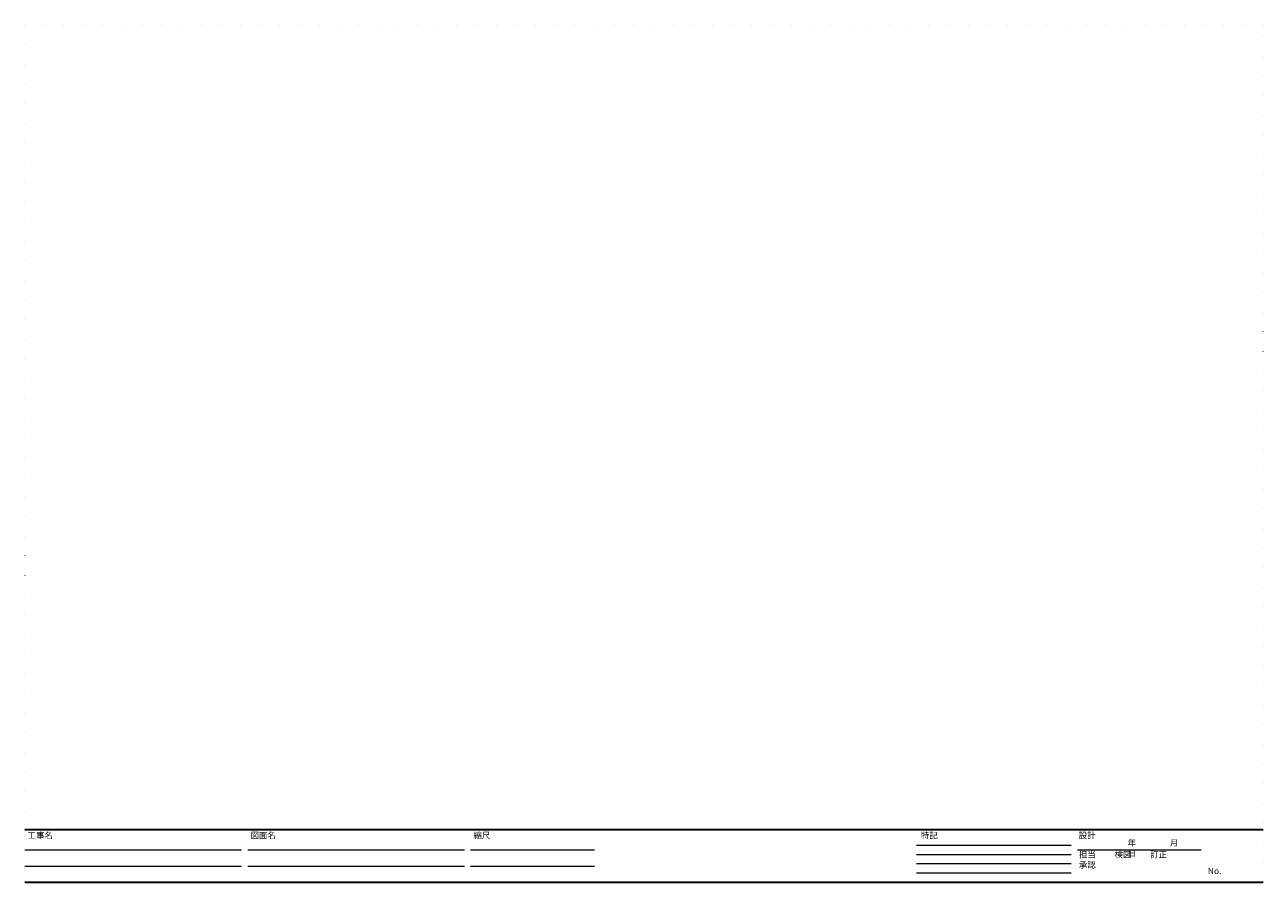
# Model space of a CAD drawing. Units: millimetres. Extents: x 500 to 20500, y 500 to 14350.
import ezdxf

# ---------------------------------------------------------------- set-up
doc = ezdxf.new("R2010")
doc.units = ezdxf.units.MM
doc.header["$LTSCALE"] = 100
doc.linetypes.add('DOT2', pattern=[3.175, 0, -3.175])
doc.layers.get('0').update_dxf_attribs({"lineweight": 9})
doc.layers.add('図面枠', color=7, linetype='Continuous', lineweight=35)
doc.styles.get("Standard").update_dxf_attribs({"font": 'MS UI Gothic.ttf', "height": 100})

msp = doc.modelspace()

# ---------------------------------------------------------------- linework, layer by layer
at = {"color": 255, "linetype": 'DOT2'}
for p, q in [((20500, 14350), (500, 14350)), ((500, 14350), (500, 500)), ((20500, 500), (20500, 14350))]:
    msp.add_line(p, q, dxfattribs=at)
at = {"lineweight": 9}
for p, q in [((500, 1025), (4000, 1025)), ((4100, 1025), (7600, 1025)), ((7700, 1025), (9700, 1025)), ((14900, 1100), (17400, 1100)), ((17500, 1025), (19500, 1025)), ((14900, 950), (17400, 950)), ((500, 762), (4000, 762)), ((4100, 762), (7600, 762)), ((7700, 762), (9700, 762)), ((14900, 800), (17400, 800)), ((14900, 650), (17400, 650))]:
    msp.add_line(p, q, dxfattribs=at)
at = {"layer": '図面枠'}
for p, q in [((500, 1350), (20500, 1350)), ((500, 500), (20500, 500)), ((500, 500), (20500, 500))]:
    msp.add_line(p, q, dxfattribs=at)

# ---------------------------------------------------------------- texts
at = {"char_height": 100, "attachment_point": 1}
for s, insert, width in [('工事名', (545, 1307), 670.34), ('図面名', (4145, 1307), 670.34), ('縮尺', (7745, 1307), 670.34), ('特記', (14973, 1307), 410.15), ('設計', (17520, 1307), 410.15), ('年\u3000\u3000\u3000\u3000月\u3000\u3000\u3000\u3000日', (18310, 1188), 1379.11), ('担当\u3000 \u3000検図\u3000\u3000 訂正\u3000 \u3000承認', (17523, 998), 1932.44), ('{\\fArial|b0|i0|c0|p32;No.}', (19606, 732), 420.42)]:
    msp.add_mtext(s, dxfattribs=dict(at, insert=insert, width=width))

doc.saveas('drawing.dxf')
